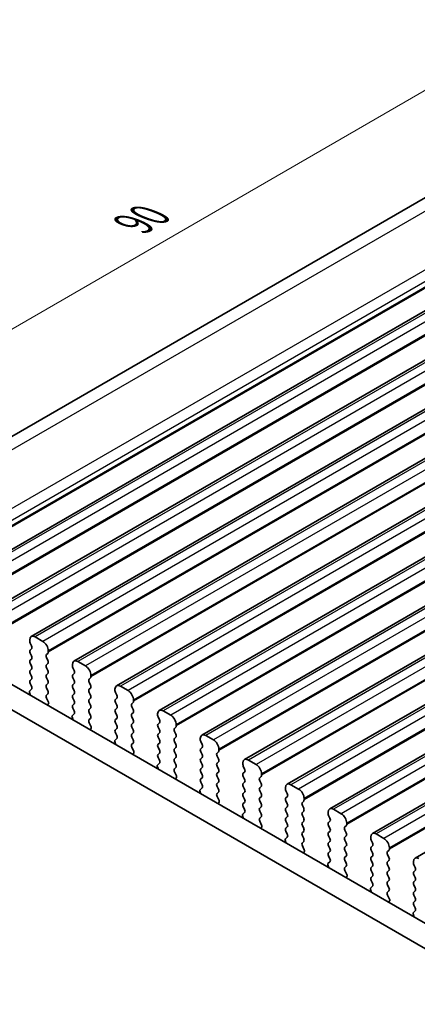
# Model space of a CAD drawing. Units: millimetres. Extents: x 14 to 2400, y 8 to 570.
# Drawn here: x 73 to 99, y 192 to 256 of the extents above; entities that cross this region are included whole.
import ezdxf

# ---------------------------------------------------------------- set-up
doc = ezdxf.new("R2010")
doc.units = ezdxf.units.MM
doc.layers.get('Defpoints').update_dxf_attribs({"lineweight": 25})
for name, color, linetype, lineweight in [('Dimension (ISO)', 7, 'Continuous', 18), ('Visible (ISO)', 7, 'Continuous', 35), ('Visible Narrow (ISO)', 7, 'Continuous', 25)]:
    doc.layers.add(name, color=color, linetype=linetype, lineweight=lineweight)
doc.styles.add('Note Text (TK)', font='MS PGothic.ttf')
doc.dimstyles.new('Default - Method 1b (TK)', dxfattribs={"dimtxt": 2.5, "dimasz": 2.5, "dimexe": 1, "dimexo": 1.5, "dimgap": 1, "dimtad": 1, "dimtoh": 1, "dimrnd": 1e-08, "dimdsep": 46, "dimtxsty": 'Note Text (TK)', "dimcen": 0.09, "dimdle": 5, "dimclrd": 100, "dimclre": 100, "dimclrt": 7, "dimadec": 1, "dimazin": 1, "dimtfac": 1, "dimtmove": 0, "dimatfit": 3, "dimfxl": 0, "dimtolj": 1, "dimlwd": -1, "dimlwe": -1, "dimarcsym": 0})

# ---------------------------------------------------------------- blocks, each defined once
blk = doc.blocks.new('*D4')
at = {"layer": 'Defpoints', "color": 0, "transparency": 16777216}
for p in [(124.671, 257.896), (53.277, 224.212), (61.032, 221.154)]:
    blk.add_point(p, dxfattribs=at)
at = {"layer": 'Dimension (ISO)', "color": 100, "transparency": 16777216}
for p, q in [((122.889, 258.599), (115.729, 261.424)), ((114.752, 259.705), (55.442, 225.462)), ((59.249, 221.857), (52.089, 224.681))]:
    blk.add_line(p, q, dxfattribs=at)
for points in [[(114.544, 260.066), (114.96, 259.344), (116.917, 260.955)], [(55.234, 225.823), (55.651, 225.102), (53.277, 224.212)]]:
    blk.add_solid(points, dxfattribs=at)
at = {"layer": 'Dimension (ISO)', "color": 7, "transparency": 16777216, "insert": (80.888, 242.392), "char_height": 2.5, "attachment_point": 4, "rotation": 30, "style": 'Note Text (TK)'}
blk.add_mtext('\\A1;{\\Q-38.473;\\W0.816;\\H0.751x;90}', dxfattribs=at)

msp = doc.modelspace()

# ---------------------------------------------------------------- linework, layer by layer
at = {"layer": 'Visible (ISO)'}
for p, q in [((121.7326, 256.8014), (61.7104, 222.1476)), ((129.3869, 253.9119), (68.5757, 218.8026)), ((132.1446, 252.3198), (71.3334, 217.2104)), ((134.9023, 250.7276), (74.0911, 215.6182)), ((137.66, 249.1354), (76.8489, 214.0261)), ((140.4178, 247.5432), (79.6066, 212.4339)), ((143.1755, 245.9511), (82.3643, 210.8417)), ((145.9332, 244.3589), (85.122, 209.2496)), ((148.6909, 242.7667), (87.8797, 207.6574)), ((151.4486, 241.1746), (90.6374, 206.0652)), ((154.2063, 239.5824), (93.3952, 204.4731)), ((156.9641, 237.9902), (96.1529, 202.8809)), ((159.7218, 236.3981), (98.9106, 201.2887)), ((68.0598, 215.26), (107.9093, 192.2529)), ((73.9876, 215.3893), (73.9876, 215.3077)), ((74.0159, 215.1934), (74.1007, 215.0138)), ((74.8361, 215.3077), (74.3411, 215.5935)), ((74.1007, 214.8178), (74.0159, 214.7361)), ((75.1897, 214.6137), (75.1897, 214.6953)), ((107.2804, 190.983), (66.6456, 214.4435)), ((74.0159, 214.5402), (74.1007, 214.3606)), ((74.1007, 214.1646), (74.0159, 214.0829)), ((75.0765, 214.4504), (75.1614, 214.532)), ((75.1614, 214.0748), (75.0765, 214.2544)), ((77.5938, 213.7155), (77.0989, 214.0013)), ((74.0159, 213.887), (74.1007, 213.7074)), ((74.1007, 213.5114), (74.0159, 213.4298)), ((75.0765, 213.7972), (75.1614, 213.8788)), ((75.1614, 213.4216), (75.0765, 213.6012)), ((76.7453, 213.7972), (76.7453, 213.7155)), ((76.7736, 213.6012), (76.8584, 213.4216)), ((74.0159, 213.2338), (74.1007, 213.0542)), ((74.1007, 212.8582), (74.0159, 212.7766)), ((75.0765, 213.144), (75.1614, 213.2256)), ((75.1614, 212.7684), (75.0765, 212.948)), ((76.8584, 213.2256), (76.7736, 213.144)), ((76.7736, 212.948), (76.8584, 212.7684)), ((77.8343, 212.8582), (77.9191, 212.9399)), ((77.9191, 212.4826), (77.8343, 212.6622)), ((77.9474, 213.0215), (77.9474, 213.1032)), ((73.9683, 212.0095), (74.0125, 211.8643)), ((74.1007, 212.205), (73.9767, 212.0857)), ((74.0159, 212.5806), (74.1007, 212.401)), ((75.0765, 212.4908), (75.1614, 212.5724)), ((75.1614, 212.1152), (75.0765, 212.2948)), ((76.8584, 212.5724), (76.7736, 212.4908)), ((76.7736, 212.2948), (76.8584, 212.1152)), ((77.8343, 212.205), (77.9191, 212.2867)), ((77.9191, 211.8294), (77.8343, 212.009)), ((79.503, 212.205), (79.503, 212.1234)), ((79.5313, 212.009), (79.6162, 211.8294)), ((80.3516, 212.1234), (79.8566, 212.4091)), ((75.0765, 211.8376), (75.1614, 211.9192)), ((75.2005, 211.3791), (75.0765, 211.6416)), ((76.8584, 211.9192), (76.7736, 211.8376)), ((76.7736, 211.6416), (76.8584, 211.462)), ((77.8343, 211.5518), (77.9191, 211.6335)), ((79.6162, 211.6335), (79.5313, 211.5518)), ((80.7051, 211.4293), (80.7051, 211.511)), ((75.1648, 211.199), (75.209, 211.2932)), ((76.8584, 211.266), (76.7736, 211.1844)), ((76.7736, 210.9884), (76.8584, 210.8088)), ((77.9191, 211.1762), (77.8343, 211.3558)), ((77.8343, 210.8986), (77.9191, 210.9803)), ((79.5313, 211.3558), (79.6162, 211.1762)), ((79.6162, 210.9803), (79.5313, 210.8986)), ((80.592, 211.266), (80.6768, 211.3477)), ((80.6768, 210.8904), (80.592, 211.0701)), ((83.1093, 210.5312), (82.6143, 210.817)), ((76.726, 210.4174), (76.7702, 210.2721)), ((76.8584, 210.6128), (76.7344, 210.4935)), ((77.9191, 210.523), (77.8343, 210.7027)), ((77.8343, 210.2454), (77.9191, 210.3271)), ((79.5313, 210.7027), (79.6162, 210.523)), ((79.6162, 210.3271), (79.5313, 210.2454)), ((80.592, 210.6128), (80.6768, 210.6945)), ((80.6768, 210.2372), (80.592, 210.4169)), ((82.2607, 210.6128), (82.2607, 210.5312)), ((82.289, 210.4169), (82.3739, 210.2372)), ((77.9583, 209.7869), (77.8343, 210.0495)), ((77.9225, 209.6068), (77.9667, 209.701)), ((79.5313, 210.0495), (79.6162, 209.8698)), ((79.6162, 209.6739), (79.5313, 209.5922)), ((80.592, 209.9596), (80.6768, 210.0413)), ((80.6768, 209.5841), (80.592, 209.7637)), ((82.3739, 210.0413), (82.289, 209.9596)), ((82.289, 209.7637), (82.3739, 209.5841)), ((83.3497, 209.6739), (83.4345, 209.7555)), ((83.4345, 209.2983), (83.3497, 209.4779)), ((83.4628, 209.8372), (83.4628, 209.9188)), ((79.4837, 208.8252), (79.5279, 208.68)), ((79.6162, 209.0207), (79.4922, 208.9013)), ((79.5313, 209.3963), (79.6162, 209.2166)), ((80.592, 209.3064), (80.6768, 209.3881)), ((80.6768, 208.9309), (80.592, 209.1105)), ((82.3739, 209.3881), (82.289, 209.3064)), ((82.289, 209.1105), (82.3739, 208.9309)), ((83.3497, 209.0207), (83.4345, 209.1023)), ((83.4345, 208.6451), (83.3497, 208.8247)), ((85.0185, 209.0207), (85.0185, 208.939)), ((85.0467, 208.8247), (85.1316, 208.6451)), ((85.867, 208.939), (85.372, 209.2248)), ((80.592, 208.6532), (80.6768, 208.7349)), ((80.716, 208.1948), (80.592, 208.4573)), ((82.3739, 208.7349), (82.289, 208.6532)), ((82.289, 208.4573), (82.3739, 208.2777)), ((83.3497, 208.3675), (83.4345, 208.4491)), ((85.1316, 208.4491), (85.0467, 208.3675)), ((86.2205, 208.245), (86.2205, 208.3266)), ((80.6802, 208.0147), (80.7244, 208.1088)), ((82.3739, 208.0817), (82.289, 208)), ((82.289, 207.8041), (82.3739, 207.6245)), ((83.4345, 207.9919), (83.3497, 208.1715)), ((83.3497, 207.7143), (83.4345, 207.7959)), ((85.0467, 208.1715), (85.1316, 207.9919)), ((85.1316, 207.7959), (85.0467, 207.7143)), ((86.1074, 208.0817), (86.1923, 208.1633)), ((86.1923, 207.7061), (86.1074, 207.8857)), ((88.6247, 207.3469), (88.1297, 207.6326)), ((82.2414, 207.233), (82.2856, 207.0878)), ((82.3739, 207.4285), (82.2499, 207.3092)), ((83.4345, 207.3387), (83.3497, 207.5183)), ((83.3497, 207.0611), (83.4345, 207.1427)), ((85.0467, 207.5183), (85.1316, 207.3387)), ((85.1316, 207.1427), (85.0467, 207.0611)), ((86.1074, 207.4285), (86.1923, 207.5102)), ((86.1923, 207.0529), (86.1074, 207.2325)), ((87.7762, 207.4285), (87.7762, 207.3469)), ((87.8045, 207.2325), (87.8893, 207.0529)), ((83.4737, 206.6026), (83.3497, 206.8651)), ((83.4379, 206.4225), (83.4822, 206.5167)), ((85.0467, 206.8651), (85.1316, 206.6855)), ((85.1316, 206.4895), (85.0467, 206.4079)), ((86.1074, 206.7753), (86.1923, 206.857)), ((86.1923, 206.3997), (86.1074, 206.5793)), ((87.8893, 206.857), (87.8045, 206.7753)), ((87.8045, 206.5793), (87.8893, 206.3997)), ((88.8651, 206.4895), (88.95, 206.5712)), ((88.95, 206.1139), (88.8651, 206.2936)), ((88.9783, 206.6528), (88.9783, 206.7345)), ((84.9991, 205.6409), (85.0434, 205.4956)), ((85.1316, 205.8363), (85.0076, 205.717)), ((85.0467, 206.2119), (85.1316, 206.0323)), ((86.1074, 206.1221), (86.1923, 206.2038)), ((86.1923, 205.7465), (86.1074, 205.9261)), ((87.8893, 206.2038), (87.8045, 206.1221)), ((87.8045, 205.9261), (87.8893, 205.7465)), ((88.8651, 205.8363), (88.95, 205.918)), ((88.95, 205.4607), (88.8651, 205.6404)), ((90.5339, 205.8363), (90.5339, 205.7547)), ((90.5622, 205.6404), (90.647, 205.4607)), ((91.3824, 205.7547), (90.8874, 206.0405)), ((86.1074, 205.4689), (86.1923, 205.5506)), ((86.2314, 205.0104), (86.1074, 205.273)), ((87.8893, 205.5506), (87.8045, 205.4689)), ((87.8045, 205.273), (87.8893, 205.0933)), ((88.8651, 205.1831), (88.95, 205.2648)), ((90.647, 205.2648), (90.5622, 205.1831)), ((91.736, 205.0607), (91.736, 205.1423)), ((86.1956, 204.8303), (86.2399, 204.9245)), ((87.8893, 204.8974), (87.8045, 204.8157)), ((87.8045, 204.6198), (87.8893, 204.4401)), ((88.95, 204.8075), (88.8651, 204.9872)), ((88.8651, 204.5299), (88.95, 204.6116)), ((90.5622, 204.9872), (90.647, 204.8075)), ((90.647, 204.6116), (90.5622, 204.5299)), ((91.6228, 204.8974), (91.7077, 204.979)), ((91.7077, 204.5218), (91.6228, 204.7014)), ((94.1401, 204.1625), (93.6452, 204.4483)), ((87.7568, 204.0487), (87.8011, 203.9034)), ((87.8893, 204.2442), (87.7653, 204.1248)), ((88.95, 204.1543), (88.8651, 204.334)), ((88.8651, 203.8767), (88.95, 203.9584)), ((90.5622, 204.334), (90.647, 204.1543)), ((90.647, 203.9584), (90.5622, 203.8767)), ((91.6228, 204.2442), (91.7077, 204.3258)), ((91.7077, 203.8686), (91.6228, 204.0482)), ((93.2916, 204.2442), (93.2916, 204.1625)), ((93.3199, 204.0482), (93.4047, 203.8686)), ((88.9891, 203.4183), (88.8651, 203.6808)), ((88.9534, 203.2382), (88.9976, 203.3323)), ((90.5622, 203.6808), (90.647, 203.5012)), ((90.647, 203.3052), (90.5622, 203.2235)), ((91.6228, 203.591), (91.7077, 203.6726)), ((91.7077, 203.2154), (91.6228, 203.395)), ((93.4047, 203.6726), (93.3199, 203.591)), ((93.3199, 203.395), (93.4047, 203.2154)), ((94.3806, 203.3052), (94.4654, 203.3868)), ((94.4654, 202.9296), (94.3806, 203.1092)), ((94.4937, 203.4685), (94.4937, 203.5501)), ((90.5145, 202.4565), (90.5588, 202.3113)), ((90.647, 202.652), (90.523, 202.5327)), ((90.5622, 203.0276), (90.647, 202.848)), ((91.6228, 202.9378), (91.7077, 203.0194)), ((91.7077, 202.5622), (91.6228, 202.7418)), ((93.4047, 203.0194), (93.3199, 202.9378)), ((93.3199, 202.7418), (93.4047, 202.5622)), ((94.3806, 202.652), (94.4654, 202.7336)), ((94.4654, 202.2764), (94.3806, 202.456)), ((96.0493, 202.652), (96.0493, 202.5703)), ((96.0776, 202.456), (96.1625, 202.2764)), ((96.8979, 202.5703), (96.4029, 202.8561)), ((91.6228, 202.2846), (91.7077, 202.3662)), ((91.7468, 201.8261), (91.6228, 202.0886)), ((93.4047, 202.3662), (93.3199, 202.2846)), ((93.3199, 202.0886), (93.4047, 201.909)), ((94.3806, 201.9988), (94.4654, 202.0804)), ((96.1625, 202.0804), (96.0776, 201.9988)), ((97.2514, 201.8763), (97.2514, 201.958)), ((91.7111, 201.646), (91.7553, 201.7402)), ((93.4047, 201.713), (93.3199, 201.6314)), ((93.3199, 201.4354), (93.4047, 201.2558)), ((94.4654, 201.6232), (94.3806, 201.8028)), ((94.3806, 201.3456), (94.4654, 201.4273)), ((96.0776, 201.8028), (96.1625, 201.6232)), ((96.1625, 201.4273), (96.0776, 201.3456)), ((97.1383, 201.713), (97.2231, 201.7947)), ((97.2231, 201.3374), (97.1383, 201.5171)), ((93.2723, 200.8644), (93.3165, 200.7191)), ((93.4047, 201.0598), (93.2807, 200.9405)), ((94.4654, 200.97), (94.3806, 201.1496)), ((94.3806, 200.6924), (94.4654, 200.7741)), ((96.0776, 201.1496), (96.1625, 200.97)), ((96.1625, 200.7741), (96.0776, 200.6924)), ((97.1383, 201.0598), (97.2231, 201.1415)), ((97.2231, 200.6842), (97.1383, 200.8639)), ((98.807, 201.0598), (98.807, 200.9782)), ((98.8353, 200.8639), (98.9202, 200.6842)), ((94.5046, 200.2339), (94.3806, 200.4964)), ((94.4688, 200.0538), (94.513, 200.148)), ((96.0776, 200.4964), (96.1625, 200.3168)), ((96.1625, 200.1209), (96.0776, 200.0392)), ((97.1383, 200.4066), (97.2231, 200.4883)), ((97.2231, 200.031), (97.1383, 200.2107)), ((98.9202, 200.4883), (98.8353, 200.4066)), ((98.8353, 200.2107), (98.9202, 200.031)), ((96.03, 199.2722), (96.0742, 199.1269)), ((96.1625, 199.4677), (96.0385, 199.3483)), ((96.0776, 199.8432), (96.1625, 199.6636)), ((97.1383, 199.7534), (97.2231, 199.8351)), ((97.2231, 199.3778), (97.1383, 199.5575)), ((98.9202, 199.8351), (98.8353, 199.7534)), ((98.8353, 199.5575), (98.9202, 199.3778)), ((97.1383, 199.1002), (97.2231, 199.1819)), ((97.2623, 198.6418), (97.1383, 198.9043)), ((98.9202, 199.1819), (98.8353, 199.1002)), ((98.8353, 198.9043), (98.9202, 198.7246)), ((97.2265, 198.4617), (97.2707, 198.5558)), ((98.9202, 198.5287), (98.8353, 198.447)), ((98.8353, 198.2511), (98.9202, 198.0715)), ((98.7877, 197.68), (98.8319, 197.5348)), ((98.9202, 197.8755), (98.7962, 197.7562))]:
    msp.add_line(p, q, dxfattribs=at)
for centre, major_axis, start_param, end_param in [((74.3411, 215.1852), (-0.25, 0.433), 5.4977872, 7.0685835), ((74.129, 215.226), (0.1, -0.1732), 3.9269908, 4.5704919), ((74.8361, 214.8994), (-0.25, 0.433), 3.9269908, 5.4977872), ((74.129, 214.5728), (-0.1, 0.1732), 0.1418971, 1.4288993), ((73.9876, 214.9811), (0.1, -0.1732), 0.1418971, 1.4288993), ((75.0483, 214.6953), (0.1, -0.1732), 0.1418971, 0.7853982), ((74.129, 213.9196), (-0.1, 0.1732), 0.1418971, 1.4288993), ((73.9876, 214.3279), (0.1, -0.1732), 0.1418971, 1.4288993), ((75.1897, 214.2871), (-0.1, 0.1732), 0.1418971, 1.4288993), ((75.0483, 214.0421), (0.1, -0.1732), 0.1418971, 1.4288993), ((77.0989, 213.5931), (-0.25, 0.433), 5.4977872, 7.0685835), ((74.129, 213.2665), (-0.1, 0.1732), 0.1418971, 1.4288993), ((73.9876, 213.6747), (0.1, -0.1732), 0.1418971, 1.4288993), ((75.1897, 213.6339), (-0.1, 0.1732), 0.1418971, 1.4288993), ((75.0483, 213.3889), (0.1, -0.1732), 0.1418971, 1.4288993), ((76.8867, 213.6339), (0.1, -0.1732), 3.9269908, 4.5704919), ((76.7453, 213.3889), (0.1, -0.1732), 0.1418971, 1.4288993), ((77.5938, 213.3073), (-0.25, 0.433), 3.9269908, 5.4977872), ((74.129, 212.6133), (-0.1, 0.1732), 0.1418971, 1.4288993), ((73.9876, 213.0215), (0.1, -0.1732), 0.1418971, 1.4288993), ((75.1897, 212.9807), (-0.1, 0.1732), 0.1418971, 1.4288993), ((75.0483, 212.7357), (0.1, -0.1732), 0.1418971, 1.4288993), ((76.8867, 212.9807), (-0.1, 0.1732), 0.1418971, 1.4288993), ((76.7453, 212.7357), (0.1, -0.1732), 0.1418971, 1.4288993), ((77.9474, 212.6949), (-0.1, 0.1732), 0.1418971, 1.4288993), ((77.806, 213.1032), (0.1, -0.1732), 0.1418971, 0.7853982), ((74.0333, 212.004), (-0.05, 0.0866), 0.1418971, 1.1886876), ((73.9876, 212.3683), (0.1, -0.1732), 0.1418971, 1.4288993), ((75.1897, 212.3275), (-0.1, 0.1732), 0.1418971, 1.4288993), ((75.0483, 212.0825), (0.1, -0.1732), 0.1418971, 1.4288993), ((76.8867, 212.3275), (-0.1, 0.1732), 0.1418971, 1.4288993), ((76.7453, 212.0825), (0.1, -0.1732), 0.1418971, 1.4288993), ((77.9474, 212.0417), (-0.1, 0.1732), 0.1418971, 1.4288993), ((77.806, 212.45), (0.1, -0.1732), 0.1418971, 1.4288993), ((79.8566, 212.0009), (-0.25, 0.433), 5.4977872, 7.0685835), ((79.6444, 212.0417), (0.1, -0.1732), 3.9269908, 4.5704919), ((80.3516, 211.7151), (-0.25, 0.433), 3.9269908, 5.4977872), ((73.8824, 211.8753), (0.1, -0.1732), 0.9267763, 1.1886876), ((75.1897, 211.6743), (-0.1, 0.1732), 0.1418971, 1.4288993), ((75.144, 211.3628), (0.05, -0.0866), 0.3821088, 1.4288993), ((76.8867, 211.6743), (-0.1, 0.1732), 0.1418971, 1.4288993), ((76.7453, 211.4293), (0.1, -0.1732), 0.1418971, 1.4288993), ((77.9474, 211.3885), (-0.1, 0.1732), 0.1418971, 1.4288993), ((77.806, 211.7968), (0.1, -0.1732), 0.1418971, 1.4288993), ((79.6444, 211.3885), (-0.1, 0.1732), 0.1418971, 1.4288993), ((79.503, 211.7968), (0.1, -0.1732), 0.1418971, 1.4288993), ((80.5637, 211.511), (0.1, -0.1732), 0.1418971, 0.7853982), ((75.2949, 211.0598), (-0.1, 0.1732), 0.3821088, 0.64402), ((76.8867, 211.0211), (-0.1, 0.1732), 0.1418971, 1.4288993), ((76.7453, 210.7761), (0.1, -0.1732), 0.1418971, 1.4288993), ((77.9474, 210.7353), (-0.1, 0.1732), 0.1418971, 1.4288993), ((77.806, 211.1436), (0.1, -0.1732), 0.1418971, 1.4288993), ((79.6444, 210.7353), (-0.1, 0.1732), 0.1418971, 1.4288993), ((79.503, 211.1436), (0.1, -0.1732), 0.1418971, 1.4288993), ((80.7051, 211.1027), (-0.1, 0.1732), 0.1418971, 1.4288993), ((80.5637, 210.8578), (0.1, -0.1732), 0.1418971, 1.4288993), ((82.6143, 210.4087), (-0.25, 0.433), 5.4977872, 7.0685835), ((76.791, 210.4119), (-0.05, 0.0866), 0.1418971, 1.1886876), ((76.6401, 210.2831), (0.1, -0.1732), 0.9267764, 1.1886876), ((77.9474, 210.0821), (-0.1, 0.1732), 0.1418971, 1.4288993), ((77.806, 210.4904), (0.1, -0.1732), 0.1418971, 1.4288993), ((79.6444, 210.0821), (-0.1, 0.1732), 0.1418971, 1.4288993), ((79.503, 210.4904), (0.1, -0.1732), 0.1418971, 1.4288993), ((80.7051, 210.4495), (-0.1, 0.1732), 0.1418971, 1.4288993), ((80.5637, 210.2046), (0.1, -0.1732), 0.1418971, 1.4288993), ((82.4022, 210.4495), (0.1, -0.1732), 3.9269908, 4.5704919), ((82.2607, 210.2046), (0.1, -0.1732), 0.1418971, 1.4288993), ((83.1093, 210.1229), (-0.25, 0.433), 3.9269908, 5.4977872), ((78.0526, 209.4677), (-0.1, 0.1732), 0.3821088, 0.64402), ((77.9017, 209.7706), (0.05, -0.0866), 0.3821088, 1.4288993), ((79.6444, 209.4289), (-0.1, 0.1732), 0.1418971, 1.4288993), ((79.503, 209.8372), (0.1, -0.1732), 0.1418971, 1.4288993), ((80.7051, 209.7963), (-0.1, 0.1732), 0.1418971, 1.4288993), ((80.5637, 209.5514), (0.1, -0.1732), 0.1418971, 1.4288993), ((82.4022, 209.7963), (-0.1, 0.1732), 0.1418971, 1.4288993), ((82.2607, 209.5514), (0.1, -0.1732), 0.1418971, 1.4288993), ((83.4628, 209.5106), (-0.1, 0.1732), 0.1418971, 1.4288993), ((83.3214, 209.9188), (0.1, -0.1732), 0.1418971, 0.7853982), ((79.5487, 208.8197), (-0.05, 0.0866), 0.1418971, 1.1886876), ((79.503, 209.184), (0.1, -0.1732), 0.1418971, 1.4288993), ((80.7051, 209.1431), (-0.1, 0.1732), 0.1418971, 1.4288993), ((80.5637, 208.8982), (0.1, -0.1732), 0.1418971, 1.4288993), ((82.4022, 209.1431), (-0.1, 0.1732), 0.1418971, 1.4288993), ((82.2607, 208.8982), (0.1, -0.1732), 0.1418971, 1.4288993), ((83.4628, 208.8574), (-0.1, 0.1732), 0.1418971, 1.4288993), ((83.3214, 209.2656), (0.1, -0.1732), 0.1418971, 1.4288993), ((85.372, 208.8165), (-0.25, 0.433), 5.4977872, 7.0685835), ((85.1599, 208.8574), (0.1, -0.1732), 3.9269908, 4.5704919), ((85.867, 208.5308), (-0.25, 0.433), 3.9269908, 5.4977872), ((79.3978, 208.691), (0.1, -0.1732), 0.9267764, 1.1886876), ((80.7051, 208.4899), (-0.1, 0.1732), 0.1418971, 1.4288993), ((80.6594, 208.1784), (0.05, -0.0866), 0.3821088, 1.4288993), ((82.4022, 208.4899), (-0.1, 0.1732), 0.1418971, 1.4288993), ((82.2607, 208.245), (0.1, -0.1732), 0.1418971, 1.4288993), ((83.4628, 208.2042), (-0.1, 0.1732), 0.1418971, 1.4288993), ((83.3214, 208.6124), (0.1, -0.1732), 0.1418971, 1.4288993), ((85.1599, 208.2042), (-0.1, 0.1732), 0.1418971, 1.4288993), ((85.0185, 208.6124), (0.1, -0.1732), 0.1418971, 1.4288993), ((86.0791, 208.3266), (0.1, -0.1732), 0.1418971, 0.7853982), ((80.8103, 207.8755), (-0.1, 0.1732), 0.3821088, 0.6440199), ((82.4022, 207.8367), (-0.1, 0.1732), 0.1418971, 1.4288993), ((82.2607, 207.5918), (0.1, -0.1732), 0.1418971, 1.4288993), ((83.4628, 207.551), (-0.1, 0.1732), 0.1418971, 1.4288993), ((83.3214, 207.9592), (0.1, -0.1732), 0.1418971, 1.4288993), ((85.1599, 207.551), (-0.1, 0.1732), 0.1418971, 1.4288993), ((85.0185, 207.9592), (0.1, -0.1732), 0.1418971, 1.4288993), ((86.2205, 207.9184), (-0.1, 0.1732), 0.1418971, 1.4288993), ((86.0791, 207.6735), (0.1, -0.1732), 0.1418971, 1.4288993), ((88.1297, 207.2244), (-0.25, 0.433), 5.4977872, 7.0685835), ((82.3064, 207.2275), (-0.05, 0.0866), 0.1418971, 1.1886876), ((82.1556, 207.0988), (0.1, -0.1732), 0.9267764, 1.1886876), ((83.4628, 206.8978), (-0.1, 0.1732), 0.1418971, 1.4288993), ((83.3214, 207.306), (0.1, -0.1732), 0.1418971, 1.4288993), ((85.1599, 206.8978), (-0.1, 0.1732), 0.1418971, 1.4288993), ((85.0185, 207.306), (0.1, -0.1732), 0.1418971, 1.4288993), ((86.2205, 207.2652), (-0.1, 0.1732), 0.1418971, 1.4288993), ((86.0791, 207.0203), (0.1, -0.1732), 0.1418971, 1.4288993), ((87.9176, 207.2652), (0.1, -0.1732), 3.9269908, 4.5704919), ((87.7762, 207.0203), (0.1, -0.1732), 0.1418971, 1.4288993), ((88.6247, 206.9386), (-0.25, 0.433), 3.9269908, 5.4977872), ((83.568, 206.2833), (-0.1, 0.1732), 0.3821088, 0.6440199), ((83.4171, 206.5863), (0.05, -0.0866), 0.3821088, 1.4288993), ((85.1599, 206.2446), (-0.1, 0.1732), 0.1418971, 1.4288993), ((85.0185, 206.6528), (0.1, -0.1732), 0.1418971, 1.4288993), ((86.2205, 206.612), (-0.1, 0.1732), 0.1418971, 1.4288993), ((86.0791, 206.3671), (0.1, -0.1732), 0.1418971, 1.4288993), ((87.9176, 206.612), (-0.1, 0.1732), 0.1418971, 1.4288993), ((87.7762, 206.3671), (0.1, -0.1732), 0.1418971, 1.4288993), ((88.9783, 206.3262), (-0.1, 0.1732), 0.1418971, 1.4288993), ((88.8368, 206.7345), (0.1, -0.1732), 0.1418971, 0.7853982), ((85.0642, 205.6354), (-0.05, 0.0866), 0.1418971, 1.1886876), ((85.0185, 205.9996), (0.1, -0.1732), 0.1418971, 1.4288993), ((86.2205, 205.9588), (-0.1, 0.1732), 0.1418971, 1.4288993), ((86.0791, 205.7139), (0.1, -0.1732), 0.1418971, 1.4288993), ((87.9176, 205.9588), (-0.1, 0.1732), 0.1418971, 1.4288993), ((87.7762, 205.7139), (0.1, -0.1732), 0.1418971, 1.4288993), ((88.9783, 205.673), (-0.1, 0.1732), 0.1418971, 1.4288993), ((88.8368, 206.0813), (0.1, -0.1732), 0.1418971, 1.4288993), ((90.8874, 205.6322), (-0.25, 0.433), 5.4977872, 7.0685835), ((90.6753, 205.673), (0.1, -0.1732), 3.9269908, 4.5704919), ((91.3824, 205.3464), (-0.25, 0.433), 3.9269908, 5.4977872), ((84.9133, 205.5066), (0.1, -0.1732), 0.9267765, 1.1886876), ((86.2205, 205.3056), (-0.1, 0.1732), 0.1418971, 1.4288993), ((86.1748, 204.9941), (0.05, -0.0866), 0.3821088, 1.4288993), ((87.9176, 205.3056), (-0.1, 0.1732), 0.1418971, 1.4288993), ((87.7762, 205.0607), (0.1, -0.1732), 0.1418971, 1.4288993), ((88.9783, 205.0198), (-0.1, 0.1732), 0.1418971, 1.4288993), ((88.8368, 205.4281), (0.1, -0.1732), 0.1418971, 1.4288993), ((90.6753, 205.0198), (-0.1, 0.1732), 0.1418971, 1.4288993), ((90.5339, 205.4281), (0.1, -0.1732), 0.1418971, 1.4288993), ((91.5946, 205.1423), (0.1, -0.1732), 0.1418971, 0.7853982), ((86.3257, 204.6911), (-0.1, 0.1732), 0.3821088, 0.6440199), ((87.9176, 204.6524), (-0.1, 0.1732), 0.1418971, 1.4288993), ((87.7762, 204.4075), (0.1, -0.1732), 0.1418971, 1.4288993), ((88.9783, 204.3666), (-0.1, 0.1732), 0.1418971, 1.4288993), ((88.8368, 204.7749), (0.1, -0.1732), 0.1418971, 1.4288993), ((90.6753, 204.3666), (-0.1, 0.1732), 0.1418971, 1.4288993), ((90.5339, 204.7749), (0.1, -0.1732), 0.1418971, 1.4288993), ((91.736, 204.7341), (-0.1, 0.1732), 0.1418971, 1.4288993), ((91.5946, 204.4891), (0.1, -0.1732), 0.1418971, 1.4288993), ((93.6452, 204.04), (-0.25, 0.433), 5.4977872, 7.0685835), ((87.8219, 204.0432), (-0.05, 0.0866), 0.1418971, 1.1886876), ((87.671, 203.9145), (0.1, -0.1732), 0.9267765, 1.1886876), ((88.9783, 203.7134), (-0.1, 0.1732), 0.1418971, 1.4288993), ((88.8368, 204.1217), (0.1, -0.1732), 0.1418971, 1.4288993), ((90.6753, 203.7134), (-0.1, 0.1732), 0.1418971, 1.4288993), ((90.5339, 204.1217), (0.1, -0.1732), 0.1418971, 1.4288993), ((91.736, 204.0809), (-0.1, 0.1732), 0.1418971, 1.4288993), ((91.5946, 203.8359), (0.1, -0.1732), 0.1418971, 1.4288993), ((93.433, 204.0809), (0.1, -0.1732), 3.9269908, 4.5704919), ((93.2916, 203.8359), (0.1, -0.1732), 0.1418971, 1.4288993), ((94.1401, 203.7543), (-0.25, 0.433), 3.9269908, 5.4977872), ((89.0834, 203.099), (-0.1, 0.1732), 0.3821088, 0.6440198), ((88.9326, 203.4019), (0.05, -0.0866), 0.3821088, 1.4288993), ((90.6753, 203.0602), (-0.1, 0.1732), 0.1418971, 1.4288993), ((90.5339, 203.4685), (0.1, -0.1732), 0.1418971, 1.4288993), ((91.736, 203.4277), (-0.1, 0.1732), 0.1418971, 1.4288993), ((91.5946, 203.1827), (0.1, -0.1732), 0.1418971, 1.4288993), ((93.433, 203.4277), (-0.1, 0.1732), 0.1418971, 1.4288993), ((93.2916, 203.1827), (0.1, -0.1732), 0.1418971, 1.4288993), ((94.4937, 203.1419), (-0.1, 0.1732), 0.1418971, 1.4288993), ((94.3523, 203.5501), (0.1, -0.1732), 0.1418971, 0.7853982), ((90.5796, 202.451), (-0.05, 0.0866), 0.1418971, 1.1886876), ((90.5339, 202.8153), (0.1, -0.1732), 0.1418971, 1.4288993), ((91.736, 202.7745), (-0.1, 0.1732), 0.1418971, 1.4288993), ((91.5946, 202.5295), (0.1, -0.1732), 0.1418971, 1.4288993), ((93.433, 202.7745), (-0.1, 0.1732), 0.1418971, 1.4288993), ((93.2916, 202.5295), (0.1, -0.1732), 0.1418971, 1.4288993), ((94.4937, 202.4887), (-0.1, 0.1732), 0.1418971, 1.4288993), ((94.3523, 202.8969), (0.1, -0.1732), 0.1418971, 1.4288993), ((96.4029, 202.4479), (-0.25, 0.433), 5.4977872, 7.0685835), ((96.1907, 202.4887), (0.1, -0.1732), 3.9269908, 4.5704919), ((96.8979, 202.1621), (-0.25, 0.433), 3.9269908, 5.4977872), ((90.4287, 202.3223), (0.1, -0.1732), 0.9267765, 1.1886876), ((91.736, 202.1213), (-0.1, 0.1732), 0.1418971, 1.4288993), ((91.6903, 201.8098), (0.05, -0.0866), 0.3821088, 1.4288993), ((93.433, 202.1213), (-0.1, 0.1732), 0.1418971, 1.4288993), ((93.2916, 201.8763), (0.1, -0.1732), 0.1418971, 1.4288993), ((94.4937, 201.8355), (-0.1, 0.1732), 0.1418971, 1.4288993), ((94.3523, 202.2437), (0.1, -0.1732), 0.1418971, 1.4288993), ((96.1907, 201.8355), (-0.1, 0.1732), 0.1418971, 1.4288993), ((96.0493, 202.2437), (0.1, -0.1732), 0.1418971, 1.4288993), ((97.11, 201.958), (0.1, -0.1732), 0.1418971, 0.7853982), ((91.8412, 201.5068), (-0.1, 0.1732), 0.3821088, 0.6440198), ((93.433, 201.4681), (-0.1, 0.1732), 0.1418971, 1.4288993), ((93.2916, 201.2231), (0.1, -0.1732), 0.1418971, 1.4288993), ((94.4937, 201.1823), (-0.1, 0.1732), 0.1418971, 1.4288993), ((94.3523, 201.5906), (0.1, -0.1732), 0.1418971, 1.4288993), ((96.1907, 201.1823), (-0.1, 0.1732), 0.1418971, 1.4288993), ((96.0493, 201.5906), (0.1, -0.1732), 0.1418971, 1.4288993), ((97.2514, 201.5497), (-0.1, 0.1732), 0.1418971, 1.4288993), ((97.11, 201.3048), (0.1, -0.1732), 0.1418971, 1.4288993), ((99.1606, 200.8557), (-0.25, 0.433), 5.4977872, 7.0685835), ((93.3373, 200.8589), (-0.05, 0.0866), 0.1418971, 1.1886876), ((93.1864, 200.7301), (0.1, -0.1732), 0.9267766, 1.1886876), ((94.4937, 200.5291), (-0.1, 0.1732), 0.1418971, 1.4288993), ((94.3523, 200.9374), (0.1, -0.1732), 0.1418971, 1.4288993), ((96.1907, 200.5291), (-0.1, 0.1732), 0.1418971, 1.4288993), ((96.0493, 200.9374), (0.1, -0.1732), 0.1418971, 1.4288993), ((97.2514, 200.8965), (-0.1, 0.1732), 0.1418971, 1.4288993), ((97.11, 200.6516), (0.1, -0.1732), 0.1418971, 1.4288993), ((98.9485, 200.8965), (0.1, -0.1732), 3.9269908, 4.5704919), ((98.807, 200.6516), (0.1, -0.1732), 0.1418971, 1.4288993), ((94.5989, 199.9146), (-0.1, 0.1732), 0.3821088, 0.6440198), ((94.448, 200.2176), (0.05, -0.0866), 0.3821088, 1.4288993), ((96.1907, 199.8759), (-0.1, 0.1732), 0.1418971, 1.4288993), ((96.0493, 200.2842), (0.1, -0.1732), 0.1418971, 1.4288993), ((97.2514, 200.2433), (-0.1, 0.1732), 0.1418971, 1.4288993), ((97.11, 199.9984), (0.1, -0.1732), 0.1418971, 1.4288993), ((98.9485, 200.2433), (-0.1, 0.1732), 0.1418971, 1.4288993), ((98.807, 199.9984), (0.1, -0.1732), 0.1418971, 1.4288993), ((96.095, 199.2667), (-0.05, 0.0866), 0.1418971, 1.1886876), ((96.0493, 199.631), (0.1, -0.1732), 0.1418971, 1.4288993), ((97.2514, 199.5901), (-0.1, 0.1732), 0.1418971, 1.4288993), ((97.11, 199.3452), (0.1, -0.1732), 0.1418971, 1.4288993), ((98.9485, 199.5901), (-0.1, 0.1732), 0.1418971, 1.4288993), ((98.807, 199.3452), (0.1, -0.1732), 0.1418971, 1.4288993), ((95.9441, 199.138), (0.1, -0.1732), 0.9267766, 1.1886876), ((97.2514, 198.9369), (-0.1, 0.1732), 0.1418971, 1.4288993), ((97.2057, 198.6254), (0.05, -0.0866), 0.3821088, 1.4288993), ((98.9485, 198.9369), (-0.1, 0.1732), 0.1418971, 1.4288993), ((98.807, 198.692), (0.1, -0.1732), 0.1418971, 1.4288993), ((97.3566, 198.3225), (-0.1, 0.1732), 0.3821088, 0.6440197), ((98.9485, 198.2837), (-0.1, 0.1732), 0.1418971, 1.4288993), ((98.807, 198.0388), (0.1, -0.1732), 0.1418971, 1.4288993), ((98.8527, 197.6745), (-0.05, 0.0866), 0.1418971, 1.1886876), ((98.7019, 197.5458), (0.1, -0.1732), 0.9267766, 1.1886876)]:
    msp.add_ellipse(centre, major_axis=major_axis, ratio=0.5773503, start_param=start_param, end_param=end_param, dxfattribs=at)
at = {"layer": 'Visible Narrow (ISO)'}
for p, q in [((123.2901, 256.8185), (62.7341, 221.8565)), ((127.1926, 255.2791), (66.5796, 220.2842)), ((127.5909, 254.7447), (66.9442, 219.7303)), ((127.6478, 254.4487), (67.0116, 219.4403)), ((127.6409, 254.3497), (67.028, 219.3548)), ((129.6369, 253.8872), (68.8257, 218.7778)), ((130.1319, 253.6014), (69.3207, 218.492)), ((130.4854, 252.989), (69.6742, 217.8797)), ((130.4854, 252.9074), (69.6742, 217.798)), ((132.3946, 252.295), (71.5834, 217.1856)), ((132.8896, 252.0092), (72.0784, 216.8999)), ((133.2431, 251.3968), (72.432, 216.2875)), ((133.2431, 251.3152), (72.432, 216.2058)), ((135.1523, 250.7028), (74.3411, 215.5935)), ((135.6473, 250.417), (74.8361, 215.3077)), ((136.0009, 249.8047), (75.1897, 214.6953)), ((136.0009, 249.723), (75.1897, 214.6137)), ((137.91, 249.1107), (77.0989, 214.0013)), ((138.405, 248.8249), (77.5938, 213.7155)), ((138.7586, 248.2125), (77.9474, 213.1032)), ((138.7586, 248.1309), (77.9474, 213.0215)), ((140.6678, 247.5185), (79.8566, 212.4091)), ((141.1627, 247.2327), (80.3516, 212.1234)), ((141.5163, 246.6203), (80.7051, 211.511)), ((141.5163, 246.5387), (80.7051, 211.4293)), ((143.4255, 245.9263), (82.6143, 210.817)), ((143.9205, 245.6405), (83.1093, 210.5312)), ((144.274, 245.0282), (83.4628, 209.9188)), ((144.274, 244.9465), (83.4628, 209.8372)), ((146.1832, 244.3341), (85.372, 209.2248)), ((146.6782, 244.0484), (85.867, 208.939)), ((147.0317, 243.436), (86.2205, 208.3266)), ((147.0317, 243.3544), (86.2205, 208.245)), ((148.9409, 242.742), (88.1297, 207.6326)), ((149.4359, 242.4562), (88.6247, 207.3469)), ((149.7894, 241.8438), (88.9783, 206.7345)), ((149.7894, 241.7622), (88.9783, 206.6528)), ((151.6986, 241.1498), (90.8874, 206.0405)), ((152.1936, 240.864), (91.3824, 205.7547)), ((152.5472, 240.2517), (91.736, 205.1423)), ((152.5472, 240.17), (91.736, 205.0607)), ((154.4563, 239.5576), (93.6452, 204.4483)), ((154.9513, 239.2719), (94.1401, 204.1625)), ((155.3049, 238.6595), (94.4937, 203.5501)), ((155.3049, 238.5778), (94.4937, 203.4685)), ((157.2141, 237.9655), (96.4029, 202.8561)), ((157.709, 237.6797), (96.8979, 202.5703)), ((158.0626, 237.0673), (97.2514, 201.958)), ((158.0626, 236.9857), (97.2514, 201.8763))]:
    msp.add_line(p, q, dxfattribs=at)

# ---------------------------------------------------------------- dimensions: what is measured, and where the dimension line sits
at = {"layer": 'Dimension (ISO)', "color": 100, "true_color": 0x00ff3f}
dim = msp.add_linear_dim(base=(53.2774, 224.2125), p1=(124.6711, 257.8961), p2=(61.0315, 221.1538), angle=30, text='{\\Q-38.473;\\W0.816;\\H0.751x;<>}', dimstyle='Default - Method 1b (TK)', override={"dimtoh": 0, "dimlfac": 1.224745, "dimtofl": 0, "dimatfit": 1}, dxfattribs=at)
dim.commit()
dim.dimension.update_dxf_attribs({"geometry": '*D4', "text_midpoint": (82.7882, 241.2506), "dimtype": 160})

doc.saveas('drawing.dxf')
